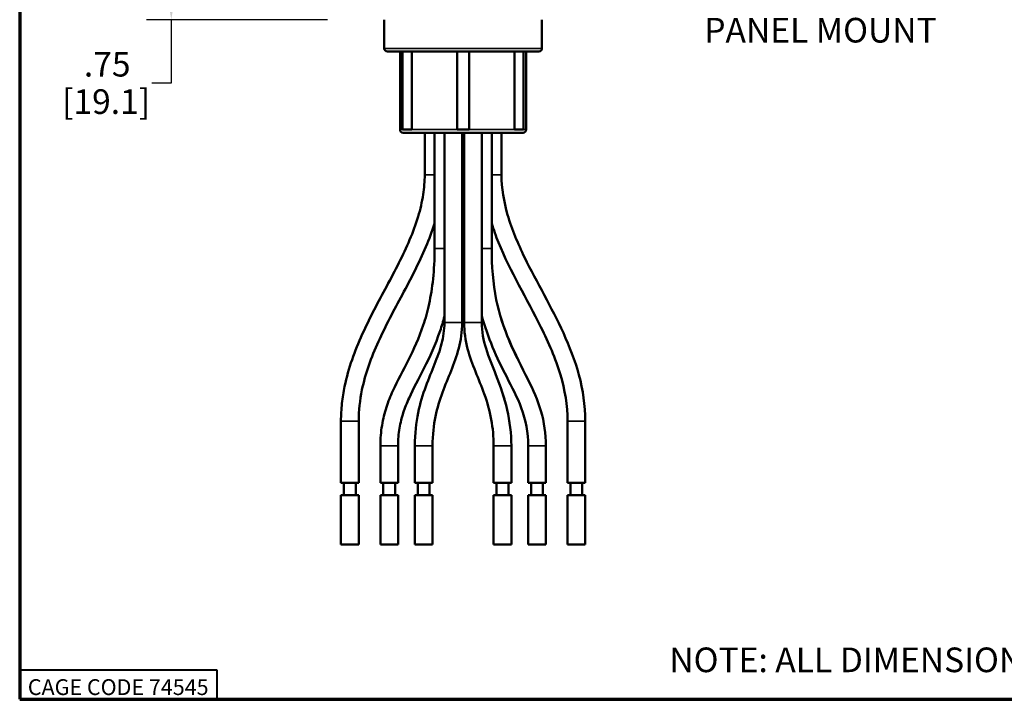
# Paper-space layout 'Layout1' of a CAD drawing. Units: inches. Extents: x 0 to 153, y -22 to 21.
# Drawn here: x 0 to 10, y 0 to 7 of the extents above; entities that cross this region are included whole.
import ezdxf
from ezdxf.enums import TextEntityAlignment as Align

# ---------------------------------------------------------------- set-up
doc = ezdxf.new("R2010")
doc.units = ezdxf.units.IN
doc.header["$LTSCALE"] = 2
doc.header["$MEASUREMENT"] = 0
for name, color, linetype, lineweight in [('Border (ANSI)', 7, 'Continuous', 70), ('Dimension (ANSI)', 7, 'Continuous', 25), ('Symbol (ANSI)', 7, 'Continuous', 25), ('Title (ANSI)', 7, 'Continuous', 50), ('Visible (ANSI)', 7, 'Continuous', 50), ('Visible Narrow (ANSI)', 7, 'Continuous', 35)]:
    doc.layers.add(name, color=color, linetype=linetype, lineweight=lineweight)
doc.styles.add('Border', font='tahoma.ttf')
doc.styles.add('Hubbell Note Text', font='calibril.ttf')
doc.styles.get("Standard").update_dxf_attribs({"font": 'calibril.ttf'})
doc.dimstyles.new('Default (ANSI)', dxfattribs={"dimscale": 2, "dimtxt": 0.125, "dimasz": 0.098425, "dimexe": 0.125, "dimexo": 0.0625, "dimgap": 0.031496, "dimtad": 0, "dimtih": 1, "dimtoh": 1, "dimrnd": 1e-08, "dimzin": 4, "dimdsep": 46, "dimtxsty": 'Standard', "dimcen": 0.09, "dimdle": 0.393701, "dimclrd": 256, "dimclre": 256, "dimclrt": 256, "dimadec": 0, "dimazin": 1, "dimtfac": 1, "dimtofl": 0, "dimtmove": 0, "dimatfit": 3, "dimfxl": 1, "dimtolj": 1, "dimtzin": 4, "dimlwd": -1, "dimlwe": -1, "dimarcsym": 0})
doc.dimstyles.new('Default (ANSI)-01', dxfattribs={"dimscale": 2, "dimtxt": 0.125, "dimasz": 0.098425, "dimexe": 0.125, "dimexo": 0.063, "dimgap": 0.031496, "dimtad": 0, "dimtih": 1, "dimtoh": 1, "dimrnd": 1e-08, "dimzin": 4, "dimdsep": 46, "dimtxsty": 'Hubbell Note Text', "dimcen": 0.09, "dimdle": 0.393701, "dimclrd": 256, "dimclre": 256, "dimclrt": 256, "dimadec": 0, "dimazin": 1, "dimtfac": 0.96, "dimtofl": 0, "dimtmove": 0, "dimatfit": 3, "dimfxl": 1, "dimtolj": 1, "dimtzin": 4, "dimlwd": -1, "dimlwe": -1, "dimarcsym": 0})

# ---------------------------------------------------------------- blocks, each defined once
blk = doc.blocks.new('Borders Customer Border')
at = {"layer": 'Border (ANSI)'}
for p, q in [((0.3225, 10.6775), (0.3225, 0.3225)), ((0.3225, 0.3225), (16.6775, 0.3225))]:
    blk.add_line(p, q, dxfattribs=at)
at = {"layer": 'Border (ANSI)', "lineweight": 40}
for p, q in [((0.3225, 0.4725), (1.3225, 0.4725)), ((1.3225, 0.4725), (1.3225, 0.3225))]:
    blk.add_line(p, q, dxfattribs=at)
at = {"layer": 'Border (ANSI)', "insert": (0.8225, 0.3842), "char_height": 0.08, "width": 0.978943, "attachment_point": 5, "line_spacing_factor": 0.4572, "style": 'Border'}
blk.add_mtext('\\fTahoma|b0|i0;\\H0.0800;CAGE CODE 74545', dxfattribs=at)
at = {"layer": 'Border (ANSI)', "lineweight": 30, "flags": 63}
for tag, height, p in [('PART_NUMBER', 0.2, (7.27, 10.5025)), ('REVISION_NUMBER', 0.18, (8.27, 10.5025))]:
    blk.add_attdef(tag, text='', height=height, dxfattribs=at).set_placement(p, align=Align.MIDDLE_CENTER)
at = {"layer": 'Border (ANSI)', "lineweight": 30, "flags": 58}
blk.add_attdef('CAT._NOS.', text='', height=0.125, rotation=270, dxfattribs=at).set_placement((16.4325, 9.1824), align=Align.TOP_CENTER)
for tag, height, p in [('PART_NUMBER', 0.2, (16.4525, 2.0225)), ('REVISION_NUMBER', 0.18, (16.4525, 0.5475))]:
    blk.add_attdef(tag, text='', height=height, rotation=270, dxfattribs=at).set_placement(p, align=Align.MIDDLE_CENTER)
at = {"layer": 'Title (ANSI)', "lineweight": 30, "flags": 63}
for tag, height, p in [('TITLE', 0.125, (14.5085, 1.6395)), ('Initial_View_Scale', 0.1, (15.7818, 0.6975)), ('CREATION_DATE', 0.1, (15.4692, 0.4475))]:
    blk.add_attdef(tag, text='', height=height, dxfattribs=at).set_placement(p, align=Align.MIDDLE_CENTER)
blk = doc.blocks.new('*D33')
at = {"layer": 'Defpoints', "color": 0, "transparency": 16777216}
for p in [(5.7773, 10.311), (5.7773, 8.526), (9.7377, 8.526)]:
    blk.add_point(p, dxfattribs=at)
at = {"layer": 'Dimension (ANSI)', "transparency": 16777216}
for p, q in [((5.9033, 10.311), (9.9877, 10.311)), ((9.7377, 10.1142), (9.7377, 8.7229)), ((5.9033, 8.526), (9.9877, 8.526)), ((9.7377, 8.526), (9.7377, 7.2764)), ((9.7377, 7.2764), (9.5409, 7.2764))]:
    blk.add_line(p, q, dxfattribs=at)
for points in [[(9.7049, 10.1142), (9.7705, 10.1142), (9.7377, 10.311)], [(9.7049, 8.7229), (9.7705, 8.7229), (9.7377, 8.526)]]:
    blk.add_solid(points, dxfattribs=at)
at = {"layer": 'Dimension (ANSI)', "transparency": 16777216, "insert": (7.1152, 7.4488), "char_height": 0.25, "attachment_point": 1, "style": 'Hubbell Note Text'}
blk.add_mtext('\\A1;\\fCalibri Light|b0|i0;\\H0.2500;1.79 [45.3]\\P\\fCalibri Light|b0|i0;\\H0.2500;PANEL MOUNT', dxfattribs=at)
blk = doc.blocks.new('*D36')
at = {"layer": 'Defpoints', "color": 0, "transparency": 16777216}
for p in [(4.6673, 7.7635), (1.7048, 7.0135), (3.4173, 7.0135)]:
    blk.add_point(p, dxfattribs=at)
at = {"layer": 'Dimension (ANSI)', "transparency": 16777216}
for p, q in [((4.5423, 7.7635), (1.4548, 7.7635)), ((1.7048, 7.5667), (1.7048, 7.2104)), ((3.2923, 7.0135), (1.4548, 7.0135)), ((1.7048, 7.0135), (1.7048, 6.3707)), ((1.7048, 6.3707), (1.508, 6.3707))]:
    blk.add_line(p, q, dxfattribs=at)
for points in [[(1.672, 7.5667), (1.7376, 7.5667), (1.7048, 7.7635)], [(1.672, 7.2104), (1.7376, 7.2104), (1.7048, 7.0135)]]:
    blk.add_solid(points, dxfattribs=at)
at = {"layer": 'Dimension (ANSI)', "transparency": 16777216, "char_height": 0.25, "attachment_point": 1}
for s, insert in [('\\A1; .75', (0.7414, 6.687)), ('\\A1;[19.1]', (0.5965, 6.3077))]:
    blk.add_mtext(s, dxfattribs=dict(at, insert=insert))

psp = doc.layouts.get("Layout1")

# ---------------------------------------------------------------- linework, layer by layer
at = {"layer": 'Visible (ANSI)'}
for p, q in [((3.8673, 7.0135), (3.8673, 6.722)), ((5.4673, 7.0135), (5.4673, 6.722)), ((5.4363, 6.691), (3.8983, 6.691)), ((4.0273, 5.898), (4.0273, 6.691)), ((4.0531, 5.898), (4.0531, 6.691)), ((4.1455, 5.898), (4.1455, 6.691)), ((4.6073, 5.898), (4.6073, 6.691)), ((4.7273, 5.898), (4.7273, 6.691)), ((5.1892, 5.898), (5.1892, 6.691)), ((5.2816, 5.898), (5.2816, 6.691)), ((5.3073, 5.898), (5.3073, 6.691)), ((4.1455, 5.898), (4.0531, 5.898)), ((4.7273, 5.898), (4.6073, 5.898)), ((5.2816, 5.898), (5.1892, 5.898)), ((5.2753, 5.866), (4.0593, 5.866)), ((4.2773, 5.866), (4.2773, 5.441)), ((4.3773, 5.866), (4.3773, 4.691)), ((4.4773, 5.866), (4.4773, 3.941)), ((4.6573, 5.866), (4.6573, 3.941)), ((4.6773, 3.941), (4.6773, 5.866)), ((4.8573, 3.941), (4.8573, 5.866)), ((4.9573, 4.691), (4.9573, 5.866)), ((5.0573, 5.441), (5.0573, 5.866)), ((3.4273, 2.941), (3.4273, 2.316)), ((3.6073, 2.941), (3.6073, 2.316)), ((5.7273, 2.316), (5.7273, 2.941)), ((5.9073, 2.316), (5.9073, 2.941)), ((3.8273, 2.691), (3.8273, 2.316)), ((4.0073, 2.691), (4.0073, 2.316)), ((4.1773, 2.691), (4.1773, 2.316)), ((4.3573, 2.691), (4.3573, 2.316)), ((4.9773, 2.316), (4.9773, 2.691)), ((5.1573, 2.316), (5.1573, 2.691)), ((5.3273, 2.316), (5.3273, 2.691)), ((5.5073, 2.316), (5.5073, 2.691)), ((3.6073, 2.316), (3.4273, 2.316)), ((3.4573, 2.191), (3.4573, 2.316)), ((3.5773, 2.191), (3.5773, 2.316)), ((4.0073, 2.316), (3.8273, 2.316)), ((3.8573, 2.191), (3.8573, 2.316)), ((3.9773, 2.191), (3.9773, 2.316)), ((4.3573, 2.316), (4.1773, 2.316)), ((4.2073, 2.191), (4.2073, 2.316)), ((4.3273, 2.191), (4.3273, 2.316)), ((5.1573, 2.316), (4.9773, 2.316)), ((5.0073, 2.316), (5.0073, 2.191)), ((5.1273, 2.316), (5.1273, 2.191)), ((5.5073, 2.316), (5.3273, 2.316)), ((5.3573, 2.316), (5.3573, 2.191)), ((5.4773, 2.316), (5.4773, 2.191)), ((5.9073, 2.316), (5.7273, 2.316)), ((5.7573, 2.316), (5.7573, 2.191)), ((5.8773, 2.316), (5.8773, 2.191)), ((3.4273, 2.191), (3.6073, 2.191)), ((3.4273, 2.191), (3.4273, 1.691)), ((3.6073, 2.191), (3.6073, 1.691)), ((3.8273, 2.191), (4.0073, 2.191)), ((3.8273, 2.191), (3.8273, 1.691)), ((4.0073, 2.191), (4.0073, 1.691)), ((4.1773, 2.191), (4.3573, 2.191)), ((4.1773, 2.191), (4.1773, 1.691)), ((4.3573, 2.191), (4.3573, 1.691)), ((4.9773, 2.191), (5.1573, 2.191)), ((4.9773, 1.691), (4.9773, 2.191)), ((5.1573, 1.691), (5.1573, 2.191)), ((5.3273, 2.191), (5.5073, 2.191)), ((5.3273, 1.691), (5.3273, 2.191)), ((5.5073, 1.691), (5.5073, 2.191)), ((5.7273, 2.191), (5.9073, 2.191)), ((5.7273, 1.691), (5.7273, 2.191)), ((5.9073, 1.691), (5.9073, 2.191)), ((3.4273, 1.691), (3.6073, 1.691)), ((3.8273, 1.691), (4.0073, 1.691)), ((4.1773, 1.691), (4.3573, 1.691)), ((5.1573, 1.691), (4.9773, 1.691)), ((5.5073, 1.691), (5.3273, 1.691)), ((5.9073, 1.691), (5.7273, 1.691))]:
    psp.add_line(p, q, dxfattribs=at)
for centre, radius, start, end in [((3.8983, 6.722), 0.031, 180, 270), ((5.4363, 6.722), 0.031, 270, 0), ((4.0593, 5.898), 0.032, 180, 270), ((5.2753, 5.898), 0.032, 270, 0)]:
    psp.add_arc(centre, radius, start, end, dxfattribs=at)
for points, knots in [([(4.2773, 5.441), (4.2773, 5.3732), (4.2719, 5.3064), (4.2504, 5.1646), (4.2328, 5.0898), (4.1867, 4.9367), (4.1575, 4.8585), (4.0583, 4.6242), (3.9763, 4.4684), (3.807, 4.1511), (3.7196, 3.9897), (3.6056, 3.7377), (3.5704, 3.652), (3.5094, 3.4763), (3.4835, 3.3863), (3.4526, 3.2369), (3.4433, 3.1792), (3.4307, 3.0616), (3.4273, 3.0019), (3.4273, 2.941)], [1, 1, 1, 1, 1.082683, 1.082683, 1.177446, 1.177446, 1.277446, 1.277446, 1.477446, 1.477446, 1.677446, 1.677446, 1.777446, 1.777446, 1.877446, 1.877446, 1.938723, 1.938723, 2, 2, 2, 2]), ([(5.0573, 5.441), (5.0573, 5.3038), (5.0805, 5.1657), (5.1618, 4.8855), (5.2234, 4.7425), (5.4171, 4.345), (5.5651, 4.0972), (5.7477, 3.6979), (5.8031, 3.5558), (5.8837, 3.2574), (5.9073, 3.0987), (5.9073, 2.941)], [0, 0, 0, 0, 1.04564, 1.04564, 2.223329, 2.223329, 4.414998, 4.414998, 5.569008, 5.569008, 6.770607, 6.770607, 6.770607, 6.770607]), ([(4.3773, 4.9458), (4.3525, 4.8658), (4.3229, 4.7874), (4.22, 4.5445), (4.1354, 4.3842), (3.9655, 4.0658), (3.8801, 3.9077), (3.7713, 3.6674), (3.7382, 3.5867), (3.6816, 3.4236), (3.658, 3.3411), (3.6193, 3.1543), (3.6073, 3.0494), (3.6073, 2.941)], [1.1842591, 1.1842591, 1.1842591, 1.1842591, 1.2774455, 1.2774455, 1.4774455, 1.4774455, 1.6774455, 1.6774455, 1.7774455, 1.7774455, 1.8774455, 1.8774455, 2, 2, 2, 2]), ([(5.7273, 2.941), (5.7273, 3.0991), (5.7004, 3.2582), (5.6059, 3.5768), (5.535, 3.7376), (5.3146, 4.181), (5.1466, 4.4569), (5.0007, 4.8173), (4.9774, 4.8818), (4.9573, 4.9473)], [0, 0, 0, 0, 1.204399, 1.204399, 2.532597, 2.532597, 4.977784, 4.977784, 5.495331, 5.495331, 5.495331, 5.495331]), ([(4.3773, 4.691), (4.3773, 4.5799), (4.372, 4.4787), (4.3528, 4.2929), (4.3391, 4.2084), (4.3053, 4.0525), (4.2853, 3.9812), (4.2189, 3.7822), (4.1661, 3.6691), (4.0579, 3.4555), (4.0023, 3.355), (3.93, 3.1947), (3.9078, 3.1396), (3.8701, 3.0238), (3.8546, 2.9629), (3.8332, 2.8333), (3.8273, 2.7646), (3.8273, 2.691)], [1, 1, 1, 1, 1.1, 1.1, 1.2, 1.2, 1.3, 1.3, 1.5, 1.5, 1.7, 1.7, 1.8, 1.8, 1.9, 1.9, 2, 2, 2, 2]), ([(4.9573, 4.691), (4.9573, 4.517), (4.9705, 4.3418), (5.0601, 3.8861), (5.1953, 3.6208), (5.3773, 3.26), (5.4245, 3.1555), (5.4905, 2.9316), (5.5073, 2.8107), (5.5073, 2.691)], [0, 0, 0, 0, 1.326057, 1.326057, 3.539007, 3.539007, 4.405326, 4.405326, 5.31714, 5.31714, 5.31714, 5.31714]), ([(4.4773, 4.0049), (4.464, 3.9534), (4.4494, 3.9045), (4.3858, 3.7136), (4.3285, 3.5914), (4.2167, 3.3706), (4.1623, 3.272), (4.0961, 3.1251), (4.0765, 3.0763), (4.0438, 2.9758), (4.0306, 2.924), (4.0124, 2.8137), (4.0073, 2.755), (4.0073, 2.691)], [1.2354886, 1.2354886, 1.2354886, 1.2354886, 1.3, 1.3, 1.5, 1.5, 1.7, 1.7, 1.8, 1.8, 1.9, 1.9, 2, 2, 2, 2]), ([(5.3273, 2.691), (5.3273, 2.8213), (5.3027, 2.9535), (5.2169, 3.1838), (5.1627, 3.2865), (5.0068, 3.5864), (4.915, 3.7936), (4.8573, 4.0088)], [0, 0, 0, 0, 0.992858, 0.992858, 1.872891, 1.872891, 3.5687, 3.5687, 3.5687, 3.5687]), ([(4.4773, 3.941), (4.4773, 3.8638), (4.4666, 3.7941), (4.4313, 3.6571), (4.4064, 3.5897), (4.3499, 3.4483), (4.3183, 3.3743), (4.2586, 3.2118), (4.2307, 3.1233), (4.19, 2.9248), (4.1773, 2.8149), (4.1773, 2.691)], [1, 1, 1, 1, 1.2, 1.2, 1.4, 1.4, 1.6, 1.6, 1.8, 1.8, 2, 2, 2, 2]), ([(4.6573, 3.941), (4.6573, 3.847), (4.644, 3.761), (4.6025, 3.6003), (4.5746, 3.5256), (4.516, 3.3788), (4.4852, 3.3067), (4.4296, 3.1553), (4.4048, 3.0761), (4.3686, 2.8998), (4.3573, 2.8027), (4.3573, 2.691)], [1, 1, 1, 1, 1.2, 1.2, 1.4, 1.4, 1.6, 1.6, 1.8, 1.8, 2, 2, 2, 2]), ([(4.9773, 2.691), (4.9773, 2.8691), (4.9427, 3.0493), (4.8274, 3.3697), (4.7546, 3.5167), (4.6902, 3.7606), (4.6773, 3.8511), (4.6773, 3.941)], [0, 0, 0, 0, 1.357304, 1.357304, 2.594742, 2.594742, 3.279708, 3.279708, 3.279708, 3.279708]), ([(4.8573, 3.941), (4.8573, 3.8517), (4.8734, 3.7618), (4.9274, 3.5854), (4.9653, 3.4977), (5.0929, 3.1823), (5.1573, 2.9361), (5.1573, 2.691)], [0, 0, 0, 0, 0.680647, 0.680647, 1.405763, 1.405763, 3.273489, 3.273489, 3.273489, 3.273489])]:
    psp.add_open_spline(points, degree=3, knots=knots, dxfattribs=at)
at = {"layer": 'Visible Narrow (ANSI)'}
for p, q in [((5.4673, 6.722), (3.8673, 6.722)), ((4.0531, 5.898), (4.0273, 5.898)), ((4.6073, 5.898), (4.1455, 5.898)), ((5.1892, 5.898), (4.7273, 5.898)), ((5.3073, 5.898), (5.2816, 5.898)), ((4.2773, 5.441), (4.3773, 5.441)), ((5.0573, 5.441), (4.9573, 5.441)), ((4.3773, 4.691), (4.4773, 4.691)), ((4.9573, 4.691), (4.8573, 4.691)), ((4.4773, 3.941), (4.6573, 3.941)), ((4.8573, 3.941), (4.6773, 3.941)), ((3.4273, 2.941), (3.6073, 2.941)), ((5.9073, 2.941), (5.7273, 2.941)), ((3.8273, 2.691), (4.0073, 2.691)), ((4.1773, 2.691), (4.3573, 2.691)), ((5.1573, 2.691), (4.9773, 2.691)), ((5.5073, 2.691), (5.3273, 2.691))]:
    psp.add_line(p, q, dxfattribs=at)
for points, knots in [([(4.2773, 5.441), (4.2773, 5.2309), (4.2253, 5.0305), (4.145, 4.8303), (4.0271, 4.5362), (3.8477, 4.2447), (3.6963, 3.9337), (3.6215, 3.7801), (3.5537, 3.6215), (3.5048, 3.4547), (3.457, 3.2919), (3.4273, 3.1212), (3.4273, 2.941)], [1, 1, 1, 1, 1.256144, 1.256144, 1.256144, 1.632615, 1.632615, 1.632615, 1.818551, 1.818551, 1.818551, 2, 2, 2, 2]), ([(5.0573, 5.441), (5.0573, 5.2309), (5.1093, 5.0305), (5.1896, 4.8303), (5.3075, 4.5362), (5.487, 4.2447), (5.6384, 3.9337), (5.7131, 3.7801), (5.7809, 3.6215), (5.8299, 3.4547), (5.8776, 3.2919), (5.9073, 3.1212), (5.9073, 2.941)], [1, 1, 1, 1, 1.256144, 1.256144, 1.256144, 1.632615, 1.632615, 1.632615, 1.818551, 1.818551, 1.818551, 2, 2, 2, 2]), ([(4.3773, 4.691), (4.3773, 4.4065), (4.3424, 4.187), (4.2909, 4.0052), (4.2154, 3.7378), (4.1034, 3.5503), (4.005, 3.3545), (3.9565, 3.2577), (3.9114, 3.1589), (3.8788, 3.0492), (3.847, 2.942), (3.8273, 2.8246), (3.8273, 2.691)], [1, 1, 1, 1, 1.256144, 1.256144, 1.256144, 1.632615, 1.632615, 1.632615, 1.818551, 1.818551, 1.818551, 2, 2, 2, 2]), ([(4.9573, 4.691), (4.9573, 4.4065), (4.9923, 4.187), (5.0437, 4.0052), (5.1193, 3.7378), (5.2313, 3.5503), (5.3296, 3.3545), (5.3782, 3.2577), (5.4232, 3.1589), (5.4558, 3.0492), (5.4877, 2.942), (5.5073, 2.8246), (5.5073, 2.691)], [1, 1, 1, 1, 1.256144, 1.256144, 1.256144, 1.632615, 1.632615, 1.632615, 1.818551, 1.818551, 1.818551, 2, 2, 2, 2]), ([(4.4773, 3.941), (4.4773, 3.8421), (4.4599, 3.7554), (4.4325, 3.6681), (4.3922, 3.5397), (4.3287, 3.4103), (4.274, 3.2527), (4.2207, 3.099), (4.1773, 2.9186), (4.1773, 2.691)], [1, 1, 1, 1, 1.256144, 1.256144, 1.256144, 1.632615, 1.632615, 1.632615, 2, 2, 2, 2]), ([(4.8573, 3.941), (4.8573, 3.8421), (4.8748, 3.7554), (4.9022, 3.6681), (4.9424, 3.5397), (5.0059, 3.4103), (5.0606, 3.2527), (5.114, 3.099), (5.1573, 2.9186), (5.1573, 2.691)], [1, 1, 1, 1, 1.256144, 1.256144, 1.256144, 1.632615, 1.632615, 1.632615, 2, 2, 2, 2])]:
    psp.add_open_spline(points, degree=3, knots=knots, dxfattribs=at)

# ---------------------------------------------------------------- block references
at = {"xscale": 2, "yscale": 2, "zscale": 2}
psp.add_blockref('Borders Customer Border', (-0.4789, -0.5261), dxfattribs=at)

# ---------------------------------------------------------------- texts
at = {"layer": 'Symbol (ANSI)', "insert": (6.7604, 0.6441), "char_height": 0.25, "width": 7.253521, "attachment_point": 1, "style": 'Hubbell Note Text'}
psp.add_mtext('\\fCalibri Light|b0|i0;NOTE: ALL DIMENSIONS ARE IN INCHES [mm].', dxfattribs=at)

# ---------------------------------------------------------------- dimensions: what is measured, and where the dimension line sits
at = {"layer": 'Dimension (ANSI)'}
for base, p1, p2, text, dimstyle, override, picture, middle in [((9.7377216783, 8.5260118935), (5.7773195751, 10.3110118935), (5.7773195751, 8.5260118935), '\\fCalibri Light|b0|i0;\\H0.2500;<>\\P\\fCalibri Light|b0|i0;\\H0.2500;PANEL MOUNT', 'Default (ANSI)-01', {"dimgap": 0.031496, "dimdec": 2, "dimtol": 0, "dimlim": 0, "dimtp": 0, "dimtm": 0, "dimtdec": 2, "dimatfit": 2, "dimtvp": -0.25}, '*D33', (8.2965330092, 7.2764234164)), ((1.7048, 7.0135), (4.6673, 7.7635), (3.4173, 7.0135), ' <>\\X[19.1]', 'Default (ANSI)', {"dimgap": 0.031496, "dimdec": 2, "dimpost": '\\X', "dimtol": 0, "dimlim": 0, "dimtp": 0, "dimtm": 0, "dimtdec": 2, "dimatfit": 2, "dimtvp": -0.25}, '*D36', (1.0208, 6.3707))]:
    dim = psp.add_linear_dim(base=base, p1=p1, p2=p2, angle=270, text=text, dimstyle=dimstyle, override=override, dxfattribs=at)
    dim.commit()
    dim.dimension.update_dxf_attribs({"geometry": picture, "text_midpoint": middle, "dimtype": 160})

doc.saveas('drawing.dxf')
